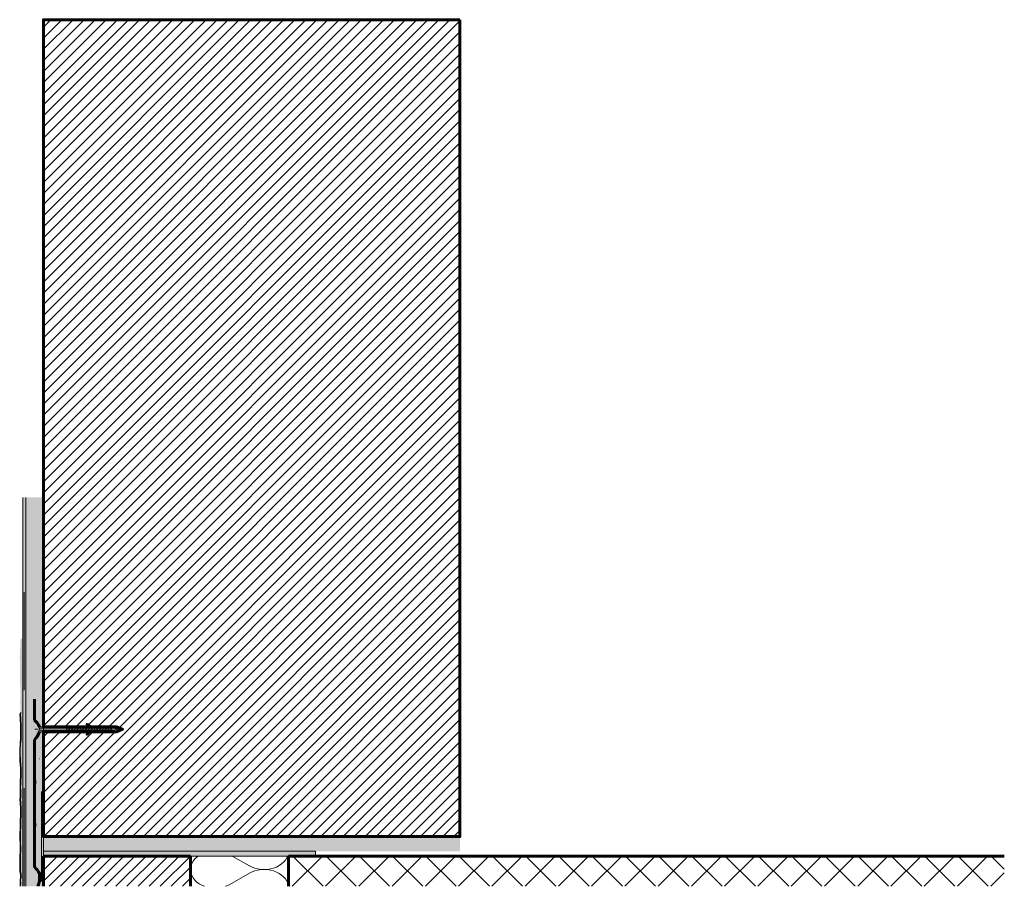
# Model space of a CAD drawing. Units: metres. Extents: x -6.09 to -2.98, y 1.31 to 4.27.
# Drawn here: x -6.09 to -5.08, y 3.39 to 4.27 of the extents above; entities that cross this region are included whole.
import ezdxf

# ---------------------------------------------------------------- set-up
doc = ezdxf.new("R2010")
doc.units = ezdxf.units.M
doc.header["$MEASUREMENT"] = 0
doc.linetypes.add('Strich 2_1mm', pattern=[0.006, 0.004, -0.002])
doc.layers.add('000 Kataster', color=7, linetype='Continuous')
pattern_1 = [(54.462322, (0, 0.007), (-0.0015909903, 0.0022273864), [0, -0.0018248288, 0, -0.0027372431]), (104.573075, (0.005, 0.007), (0.0021143084, 0.00107736345), [0, -0.00149523196, 0, -0.0025826734])]
pattern_2 = [(45, (0, 0), (-0.005656854, 0.0056568545), [])]

# ---------------------------------------------------------------- blocks, each defined once
blk = doc.blocks.new('*X1')
at = {"layer": '000 Kataster', "color": 251, "linetype": 'Continuous', "lineweight": 18, "true_color": 0x5f5f5f}
for p, q in [((-5.9087, 3.4178), (-5.9104, 3.4156)), ((-5.9066, 3.4198), (-5.9087, 3.4178)), ((-5.9053, 3.4207), (-5.9066, 3.4198)), ((-5.8704, 3.4207), (-5.8529, 3.4108)), ((-5.818, 3.4145), (-5.8162, 3.4166)), ((-5.8162, 3.4166), (-5.8147, 3.4188)), ((-5.8147, 3.4188), (-5.8139, 3.4207)), ((-5.9126, 3.4108), (-5.913, 3.4083)), ((-5.913, 3.4083), (-5.913, 3.4058)), ((-5.9117, 3.4133), (-5.9126, 3.4108)), ((-5.9104, 3.4156), (-5.9117, 3.4133)), ((-5.8529, 3.4108), (-5.8502, 3.4095)), ((-5.8502, 3.4095), (-5.8473, 3.4084)), ((-5.8473, 3.4084), (-5.8442, 3.4076)), ((-5.8442, 3.4064), (-5.8473, 3.4057)), ((-5.8442, 3.4076), (-5.841, 3.4072)), ((-5.841, 3.4069), (-5.8442, 3.4064)), ((-5.841, 3.4072), (-5.8377, 3.407)), ((-5.8377, 3.407), (-5.841, 3.4069)), ((-5.8377, 3.407), (-5.8344, 3.4072)), ((-5.8344, 3.4069), (-5.8377, 3.407)), ((-5.8344, 3.4072), (-5.8313, 3.4077)), ((-5.8313, 3.4064), (-5.8344, 3.4069)), ((-5.8313, 3.4077), (-5.8282, 3.4085)), ((-5.8282, 3.4056), (-5.8313, 3.4064)), ((-5.8282, 3.4085), (-5.8253, 3.4096)), ((-5.8253, 3.4096), (-5.8225, 3.411)), ((-5.8225, 3.411), (-5.8201, 3.4127)), ((-5.8201, 3.4127), (-5.818, 3.4145)), ((-5.913, 3.4058), (-5.9126, 3.4033)), ((-5.9126, 3.4033), (-5.9117, 3.4008)), ((-5.9117, 3.4008), (-5.9104, 3.3985)), ((-5.9104, 3.3985), (-5.9087, 3.3963)), ((-5.873, 3.3919), (-5.8529, 3.4033)), ((-5.8502, 3.4046), (-5.8529, 3.4033)), ((-5.8473, 3.4057), (-5.8502, 3.4046)), ((-5.8253, 3.4045), (-5.8282, 3.4056)), ((-5.8225, 3.4031), (-5.8253, 3.4045)), ((-5.8201, 3.4014), (-5.8225, 3.4031)), ((-5.818, 3.3996), (-5.8201, 3.4014)), ((-5.8162, 3.3975), (-5.818, 3.3996)), ((-5.8147, 3.3953), (-5.8162, 3.3975)), ((-5.9087, 3.3963), (-5.9066, 3.3943)), ((-5.9066, 3.3943), (-5.9042, 3.3925)), ((-5.9042, 3.3925), (-5.9014, 3.391)), ((-5.9014, 3.391), (-5.8988, 3.3899)), ((-5.8774, 3.3899), (-5.8758, 3.3905)), ((-5.8758, 3.3905), (-5.873, 3.3919)), ((-5.8137, 3.393), (-5.8147, 3.3953)), ((-5.8131, 3.3908), (-5.8137, 3.393))]:
    blk.add_line(p, q, dxfattribs=at)

msp = doc.modelspace()

# ---------------------------------------------------------------- hatches: boundary and pattern name
at = {"layer": '000 Kataster', "linetype": 'Continuous', "lineweight": 18, "true_color": 0x5f5f5f}
h = msp.add_hatch(dxfattribs=at)
h.set_pattern_fill('_1_Backstein_1_0_mm_0002', color=251, style=0, pattern_type=2)
h.set_pattern_definition(pattern_2)
h.paths.add_polyline_path([(-5.6381, 4.2739), (-6.0631, 4.2739), (-6.0631, 3.5527), (-6.0161, 3.5526), (-6.0186, 3.5552), (-6.0153, 3.5526), (-5.9885, 3.5526), (-5.9823, 3.5501), (-5.9885, 3.5476), (-6.0153, 3.5476), (-6.0186, 3.5451), (-6.0161, 3.5476), (-6.0631, 3.5476), (-6.0631, 3.4407), (-5.6381, 3.4407)])
at = {"layer": '000 Kataster', "linetype": 'Continuous', "lineweight": 35, "true_color": 0xe1ecea}
for points in [[(-6.0811, 3.3899), (-6.0811, 3.7866), (-6.0842, 3.7866), (-6.0842, 3.3899)], [(-6.0684, 3.5551), (-6.0685, 3.5531), (-6.0674, 3.5512), (-5.9918, 3.5511), (-5.9867, 3.5501), (-5.9918, 3.5491), (-6.0674, 3.5491), (-6.0685, 3.5472), (-6.0684, 3.5452), (-6.067, 3.5476), (-6.0162, 3.5476), (-6.0186, 3.5451), (-6.0153, 3.5476), (-5.9886, 3.5476), (-5.9823, 3.5501), (-5.9886, 3.5526), (-6.0153, 3.5526), (-6.0186, 3.5552), (-6.0162, 3.5526), (-6.067, 3.5527)]]:
    msp.add_hatch(color=254, dxfattribs=at).paths.add_polyline_path(points)
at = {"layer": '000 Kataster', "linetype": 'Continuous', "lineweight": 18}
h = msp.add_hatch(dxfattribs=at)
h.set_pattern_fill('Dichtungsmasse_0002', style=0, pattern_type=2)
h.set_pattern_definition(pattern_1)
h.paths.add_polyline_path([(-6.0631, 3.7866), (-6.0811, 3.7866), (-6.0811, 3.3899), (-6.0631, 3.3899)])
at = {"layer": '000 Kataster', "linetype": 'Continuous', "lineweight": 5, "true_color": 0xff7433}
msp.add_hatch(color=30, dxfattribs=at).paths.add_polyline_path([(-6.0863, 3.3899), (-6.0863, 3.3903), (-6.0861, 3.393), (-6.0863, 3.3947), (-6.0863, 3.397), (-6.0859, 3.3984), (-6.0859, 3.4014), (-6.0862, 3.4035), (-6.0864, 3.4054), (-6.0865, 3.4072), (-6.0866, 3.4095), (-6.0864, 3.4133), (-6.0865, 3.4153), (-6.0866, 3.4177), (-6.0865, 3.4193), (-6.0865, 3.4201), (-6.0864, 3.4223), (-6.0863, 3.4239), (-6.0862, 3.4249), (-6.086, 3.4271), (-6.086, 3.4284), (-6.0862, 3.4302), (-6.0863, 3.4329), (-6.0863, 3.4346), (-6.0866, 3.4369), (-6.0866, 3.4407), (-6.0865, 3.4421), (-6.0864, 3.4437), (-6.0864, 3.4456), (-6.0863, 3.4472), (-6.0862, 3.4495), (-6.0862, 3.4554), (-6.086, 3.4582), (-6.0859, 3.4611), (-6.0858, 3.4643), (-6.0858, 3.468), (-6.0859, 3.4705), (-6.0862, 3.4733), (-6.0862, 3.4756), (-6.0865, 3.4781), (-6.0861, 3.4814), (-6.0861, 3.4871), (-6.0863, 3.4916), (-6.086, 3.4942), (-6.086, 3.4986), (-6.0859, 3.5011), (-6.0859, 3.5104), (-6.086, 3.5138), (-6.0865, 3.5183), (-6.0866, 3.5211), (-6.0867, 3.5229), (-6.0867, 3.5298), (-6.0863, 3.5342), (-6.086, 3.5376), (-6.0859, 3.5395), (-6.0859, 3.5558), (-6.086, 3.5592), (-6.0862, 3.5618), (-6.0864, 3.5648), (-6.086, 3.5673), (-6.086, 3.574), (-6.0864, 3.5766), (-6.0862, 3.5792), (-6.0862, 3.5812), (-6.086, 3.5837), (-6.0859, 3.5859), (-6.0859, 3.5874), (-6.0862, 3.5921), (-6.0862, 3.5948), (-6.0863, 3.5974), (-6.0863, 3.6143), (-6.0864, 3.6159), (-6.0864, 3.6179), (-6.0865, 3.6204), (-6.0866, 3.6216), (-6.0866, 3.6243), (-6.0865, 3.6263), (-6.0864, 3.6279), (-6.0864, 3.6297), (-6.0863, 3.6311), (-6.0862, 3.633), (-6.086, 3.6343), (-6.086, 3.6361), (-6.0859, 3.6386), (-6.0859, 3.6409), (-6.0857, 3.6424), (-6.0857, 3.6424), (-6.0863, 3.6424), (-6.0863, 3.6424), (-6.0865, 3.6409), (-6.0865, 3.6386), (-6.0867, 3.6361), (-6.0867, 3.6343), (-6.0868, 3.633), (-6.0869, 3.6311), (-6.087, 3.6297), (-6.087, 3.6279), (-6.0871, 3.6263), (-6.0872, 3.6243), (-6.0872, 3.6216), (-6.0871, 3.6204), (-6.087, 3.6179), (-6.087, 3.6159), (-6.0869, 3.6143), (-6.0869, 3.5974), (-6.0868, 3.5948), (-6.0868, 3.5921), (-6.0865, 3.5874), (-6.0865, 3.5859), (-6.0867, 3.5837), (-6.0868, 3.5812), (-6.0868, 3.5792), (-6.087, 3.5766), (-6.0866, 3.574), (-6.0866, 3.5673), (-6.087, 3.5648), (-6.0868, 3.5618), (-6.0867, 3.5592), (-6.0865, 3.5558), (-6.0865, 3.5395), (-6.0867, 3.5376), (-6.0869, 3.5342), (-6.0873, 3.5298), (-6.0873, 3.5229), (-6.0872, 3.5211), (-6.0871, 3.5183), (-6.0867, 3.5138), (-6.0865, 3.5104), (-6.0865, 3.5011), (-6.0867, 3.4986), (-6.0867, 3.4942), (-6.0869, 3.4916), (-6.0867, 3.4871), (-6.0867, 3.4814), (-6.0871, 3.4781), (-6.0868, 3.4756), (-6.0868, 3.4733), (-6.0865, 3.4705), (-6.0864, 3.468), (-6.0864, 3.4643), (-6.0865, 3.4611), (-6.0867, 3.4582), (-6.0868, 3.4554), (-6.0868, 3.4495), (-6.0869, 3.4472), (-6.087, 3.4456), (-6.087, 3.4437), (-6.0871, 3.4421), (-6.0872, 3.4407), (-6.0872, 3.4369), (-6.0869, 3.4346), (-6.0869, 3.4329), (-6.0868, 3.4302), (-6.0867, 3.4284), (-6.0867, 3.4271), (-6.0868, 3.4249), (-6.0869, 3.4239), (-6.087, 3.4223), (-6.0871, 3.4201), (-6.0871, 3.4193), (-6.0872, 3.4177), (-6.0871, 3.4153), (-6.087, 3.4133), (-6.0872, 3.4095), (-6.0871, 3.4072), (-6.087, 3.4054), (-6.0868, 3.4035), (-6.0865, 3.4014), (-6.0865, 3.3984), (-6.0869, 3.397), (-6.0869, 3.3947), (-6.0867, 3.393), (-6.0869, 3.3903), (-6.0869, 3.3899)])
at = {"layer": '000 Kataster', "linetype": 'Continuous', "lineweight": 18}
h = msp.add_hatch(dxfattribs=at)
h.set_pattern_fill('Dichtungsmasse_0002', style=0, pattern_type=2)
h.set_pattern_definition(pattern_1)
h.paths.add_polyline_path([(-6.0842, 3.3899), (-6.0842, 3.6424), (-6.0857, 3.6424), (-6.0857, 3.6424), (-6.0859, 3.6409), (-6.0859, 3.6386), (-6.086, 3.6361), (-6.086, 3.6343), (-6.0862, 3.633), (-6.0863, 3.6311), (-6.0864, 3.6297), (-6.0864, 3.6279), (-6.0865, 3.6263), (-6.0866, 3.6243), (-6.0866, 3.6216), (-6.0865, 3.6204), (-6.0864, 3.6179), (-6.0864, 3.6159), (-6.0863, 3.6143), (-6.0863, 3.5974), (-6.0862, 3.5948), (-6.0862, 3.5921), (-6.0859, 3.5874), (-6.0859, 3.5859), (-6.086, 3.5837), (-6.0862, 3.5812), (-6.0862, 3.5792), (-6.0864, 3.5766), (-6.086, 3.574), (-6.086, 3.5673), (-6.0864, 3.5648), (-6.0862, 3.5618), (-6.086, 3.5592), (-6.0859, 3.5558), (-6.0859, 3.5395), (-6.086, 3.5376), (-6.0863, 3.5342), (-6.0867, 3.5298), (-6.0867, 3.5229), (-6.0866, 3.5211), (-6.0865, 3.5183), (-6.086, 3.5138), (-6.0859, 3.5104), (-6.0859, 3.5011), (-6.086, 3.4986), (-6.086, 3.4942), (-6.0863, 3.4916), (-6.0861, 3.4871), (-6.0861, 3.4814), (-6.0865, 3.4781), (-6.0862, 3.4756), (-6.0862, 3.4733), (-6.0859, 3.4705), (-6.0858, 3.468), (-6.0858, 3.4643), (-6.0859, 3.4611), (-6.086, 3.4582), (-6.0862, 3.4554), (-6.0862, 3.4495), (-6.0863, 3.4472), (-6.0864, 3.4456), (-6.0864, 3.4437), (-6.0865, 3.4421), (-6.0866, 3.4407), (-6.0866, 3.4369), (-6.0863, 3.4346), (-6.0863, 3.4329), (-6.0862, 3.4302), (-6.086, 3.4284), (-6.086, 3.4271), (-6.0862, 3.4249), (-6.0863, 3.4239), (-6.0864, 3.4223), (-6.0865, 3.4201), (-6.0865, 3.4193), (-6.0866, 3.4177), (-6.0865, 3.4153), (-6.0864, 3.4133), (-6.0866, 3.4095), (-6.0865, 3.4072), (-6.0864, 3.4054), (-6.0862, 3.4035), (-6.0859, 3.4014), (-6.0859, 3.3984), (-6.0863, 3.397), (-6.0863, 3.3947), (-6.0861, 3.393), (-6.0863, 3.3903), (-6.0863, 3.3899)])
at = {"layer": '000 Kataster', "linetype": 'Continuous', "lineweight": 13}
msp.add_hatch(color=7, dxfattribs=at).paths.add_polyline_path([(-6.0717, 3.5572, 0.034979), (-6.0717, 3.5431), (-6.0683, 3.5491), (-5.9918, 3.5491), (-5.9882, 3.5501), (-5.9918, 3.5511), (-6.0397, 3.5512), (-6.0683, 3.5512)])
at = {"layer": '000 Kataster', "linetype": 'Continuous', "lineweight": 20, "true_color": 0x006ad5}
msp.add_hatch(color=152, dxfattribs=at).paths.add_polyline_path([(-6.0631, 3.395), (-6.0651, 3.395), (-6.0651, 3.4864), (-6.0631, 3.4864)])
at = {"layer": '000 Kataster', "linetype": 'Continuous', "lineweight": 18}
h = msp.add_hatch(dxfattribs=at)
h.set_pattern_fill('5_Raster_punktiert_0002', style=0, pattern_type=2)
h.set_pattern_definition([(45, (0, 0.008), (-0.0025455844, 0.0025455844), [0, -0.0024, 0, -0.0036]), (110, (0.008, 0.008), (0.0033828934, 0.0012312725), [0, -0.00176, 0, -0.00304])])
h.paths.add_polyline_path([(-6.0631, 3.4257), (-5.6381, 3.4257), (-5.6381, 3.4291), (-5.6381, 3.4407), (-6.0631, 3.4407)])
at = {"layer": '000 Kataster', "linetype": 'Continuous', "lineweight": 9, "true_color": 0x6a6a6a}
msp.add_hatch(color=251, dxfattribs=at).paths.add_polyline_path([(-6.0631, 3.4207), (-6.0631, 3.4257), (-5.7854, 3.4257), (-5.7854, 3.4207)])
at = {"layer": '000 Kataster', "linetype": 'Continuous', "lineweight": 18, "true_color": 0x5f5f5f}
h = msp.add_hatch(dxfattribs=at)
h.set_pattern_fill('_1_Backstein_1_0_mm_0002', color=251, style=0, pattern_type=2)
h.set_pattern_definition(pattern_2)
h.paths.add_polyline_path([(-5.9131, 3.4207), (-6.0631, 3.4207), (-6.0631, 3.3899), (-5.9131, 3.3899)])
h = msp.add_hatch(dxfattribs=at)
h.set_pattern_fill('__Beton_0002', color=251, style=0, pattern_type=2)
h.set_pattern_definition([(45, (-5.572787, 3.32073), (-0.0169706, 0.0169706), []), (135, (-5.572787, 3.32073), (0.0169706, 0.0169706), [])])
h.paths.add_polyline_path([(-5.0825, 3.3899), (-5.8131, 3.3899), (-5.8131, 3.4207), (-5.0825, 3.4207)])

# ---------------------------------------------------------------- linework, layer by layer
at = {"layer": '000 Kataster', "color": 7, "linetype": 'Continuous', "lineweight": 13}
for p, q in [((-6.0842, 3.7866), (-6.0842, 3.3899)), ((-6.0811, 3.3899), (-6.0811, 3.7866)), ((-6.0811, 3.7866), (-6.0811, 3.3899)), ((-6.0631, 3.3899), (-6.0631, 3.7866)), ((-6.0631, 3.7846), (-6.0631, 3.3899)), ((-6.0842, 3.3899), (-6.0842, 3.6424)), ((-6.0866, 3.5673), (-6.087, 3.5648)), ((-6.086, 3.5673), (-6.0864, 3.5648)), ((-6.0864, 3.5648), (-6.086, 3.5673)), ((-6.087, 3.5648), (-6.0868, 3.5618)), ((-6.0868, 3.5618), (-6.0867, 3.5592)), ((-6.0867, 3.5592), (-6.0865, 3.5558)), ((-6.0864, 3.5648), (-6.0862, 3.5618)), ((-6.0862, 3.5618), (-6.0864, 3.5648)), ((-6.0862, 3.5618), (-6.086, 3.5592)), ((-6.086, 3.5592), (-6.0862, 3.5618)), ((-6.086, 3.5592), (-6.0859, 3.5558)), ((-6.0859, 3.5558), (-6.086, 3.5592)), ((-6.0865, 3.5558), (-6.0865, 3.5395)), ((-6.0859, 3.5558), (-6.0859, 3.5395)), ((-6.0859, 3.5395), (-6.0859, 3.5558)), ((-6.0685, 3.5501), (-6.0718, 3.5501)), ((-6.0685, 3.5531), (-6.0668, 3.5501)), ((-6.0685, 3.5472), (-6.0668, 3.5501)), ((-6.0399, 3.552), (-6.039, 3.5483)), ((-6.0383, 3.552), (-6.0374, 3.5483)), ((-6.0368, 3.552), (-6.0358, 3.5483)), ((-6.0352, 3.552), (-6.0342, 3.5483)), ((-6.0336, 3.552), (-6.0326, 3.5483)), ((-6.032, 3.552), (-6.031, 3.5483)), ((-6.0304, 3.552), (-6.0294, 3.5483)), ((-6.0288, 3.552), (-6.0278, 3.5483)), ((-6.0272, 3.552), (-6.0263, 3.5483)), ((-6.0256, 3.552), (-6.0247, 3.5483)), ((-6.024, 3.552), (-6.0231, 3.5483)), ((-6.0225, 3.552), (-6.0215, 3.5483)), ((-6.0209, 3.552), (-6.0199, 3.5483)), ((-6.0193, 3.552), (-6.0183, 3.5483)), ((-6.0177, 3.552), (-6.0167, 3.5483)), ((-6.0161, 3.552), (-6.0151, 3.5483)), ((-6.0145, 3.552), (-6.0135, 3.5483)), ((-6.0129, 3.552), (-6.0119, 3.5483)), ((-6.0113, 3.552), (-6.0104, 3.5483)), ((-6.0097, 3.552), (-6.0088, 3.5483)), ((-6.0081, 3.552), (-6.0072, 3.5483)), ((-6.0066, 3.552), (-6.0056, 3.5483)), ((-6.005, 3.552), (-6.004, 3.5483)), ((-6.0034, 3.552), (-6.0024, 3.5483)), ((-6.0018, 3.552), (-6.0008, 3.5483)), ((-6.0002, 3.552), (-5.9992, 3.5483)), ((-5.9986, 3.552), (-5.9976, 3.5483)), ((-5.997, 3.552), (-5.996, 3.5483)), ((-5.9954, 3.552), (-5.9945, 3.5483)), ((-5.9938, 3.552), (-5.9929, 3.5483)), ((-6.0867, 3.5376), (-6.0869, 3.5342)), ((-6.0865, 3.5395), (-6.0867, 3.5376)), ((-6.086, 3.5376), (-6.0863, 3.5342)), ((-6.0863, 3.5342), (-6.086, 3.5376)), ((-6.0859, 3.5395), (-6.086, 3.5376)), ((-6.086, 3.5376), (-6.0859, 3.5395)), ((-6.0869, 3.5342), (-6.0873, 3.5298)), ((-6.0873, 3.5298), (-6.0873, 3.5229)), ((-6.0863, 3.5342), (-6.0867, 3.5298)), ((-6.0867, 3.5298), (-6.0863, 3.5342)), ((-6.0867, 3.5298), (-6.0867, 3.5229)), ((-6.0867, 3.5229), (-6.0867, 3.5298)), ((-6.0873, 3.5229), (-6.0872, 3.5211)), ((-6.0872, 3.5211), (-6.0871, 3.5183)), ((-6.0871, 3.5183), (-6.0867, 3.5138)), ((-6.0867, 3.5229), (-6.0866, 3.5211)), ((-6.0866, 3.5211), (-6.0867, 3.5229)), ((-6.0866, 3.5211), (-6.0865, 3.5183)), ((-6.0865, 3.5183), (-6.0866, 3.5211)), ((-6.0865, 3.5183), (-6.086, 3.5138)), ((-6.086, 3.5138), (-6.0865, 3.5183)), ((-6.0674, 3.5201), (-6.0672, 3.5201)), ((-6.0867, 3.5138), (-6.0865, 3.5104)), ((-6.0865, 3.5104), (-6.0865, 3.5011)), ((-6.086, 3.5138), (-6.0859, 3.5104)), ((-6.0859, 3.5104), (-6.086, 3.5138)), ((-6.0859, 3.5104), (-6.0859, 3.5011)), ((-6.0859, 3.5011), (-6.0859, 3.5104)), ((-6.0865, 3.5011), (-6.0867, 3.4986)), ((-6.0867, 3.4986), (-6.0867, 3.4942)), ((-6.0859, 3.5011), (-6.086, 3.4986)), ((-6.086, 3.4986), (-6.0859, 3.5011)), ((-6.086, 3.4986), (-6.086, 3.4942)), ((-6.086, 3.4942), (-6.086, 3.4986)), ((-6.0867, 3.4942), (-6.0869, 3.4916)), ((-6.0869, 3.4916), (-6.0867, 3.4871)), ((-6.0867, 3.4871), (-6.0867, 3.4814)), ((-6.086, 3.4942), (-6.0863, 3.4916)), ((-6.0863, 3.4916), (-6.086, 3.4942)), ((-6.0863, 3.4916), (-6.0861, 3.4871)), ((-6.0861, 3.4871), (-6.0863, 3.4916)), ((-6.0861, 3.4871), (-6.0861, 3.4814)), ((-6.0861, 3.4814), (-6.0861, 3.4871)), ((-6.0867, 3.4814), (-6.0871, 3.4781)), ((-6.0871, 3.4781), (-6.0868, 3.4756)), ((-6.0861, 3.4814), (-6.0865, 3.4781)), ((-6.0865, 3.4781), (-6.0861, 3.4814)), ((-6.0865, 3.4781), (-6.0862, 3.4756)), ((-6.0862, 3.4756), (-6.0865, 3.4781)), ((-6.0868, 3.4756), (-6.0868, 3.4733)), ((-6.0868, 3.4733), (-6.0865, 3.4705)), ((-6.0865, 3.4705), (-6.0864, 3.468)), ((-6.0864, 3.468), (-6.0864, 3.4643)), ((-6.0862, 3.4756), (-6.0862, 3.4733)), ((-6.0862, 3.4733), (-6.0862, 3.4756)), ((-6.0862, 3.4733), (-6.0859, 3.4705)), ((-6.0859, 3.4705), (-6.0862, 3.4733)), ((-6.0859, 3.4705), (-6.0858, 3.468)), ((-6.0858, 3.468), (-6.0859, 3.4705)), ((-6.0858, 3.468), (-6.0858, 3.4643)), ((-6.0858, 3.4643), (-6.0858, 3.468)), ((-6.0867, 3.4582), (-6.0868, 3.4554)), ((-6.0865, 3.4611), (-6.0867, 3.4582)), ((-6.0864, 3.4643), (-6.0865, 3.4611)), ((-6.086, 3.4582), (-6.0862, 3.4554)), ((-6.0862, 3.4554), (-6.086, 3.4582)), ((-6.0859, 3.4611), (-6.086, 3.4582)), ((-6.086, 3.4582), (-6.0859, 3.4611)), ((-6.0858, 3.4643), (-6.0859, 3.4611)), ((-6.0859, 3.4611), (-6.0858, 3.4643)), ((-6.0869, 3.4472), (-6.087, 3.4456)), ((-6.0868, 3.4495), (-6.0869, 3.4472)), ((-6.0868, 3.4554), (-6.0868, 3.4495)), ((-6.0863, 3.4472), (-6.0864, 3.4456)), ((-6.0864, 3.4456), (-6.0863, 3.4472)), ((-6.0862, 3.4495), (-6.0863, 3.4472)), ((-6.0863, 3.4472), (-6.0862, 3.4495)), ((-6.0862, 3.4554), (-6.0862, 3.4495)), ((-6.0862, 3.4495), (-6.0862, 3.4554)), ((-6.0871, 3.4421), (-6.0872, 3.4407)), ((-6.0872, 3.4407), (-6.0872, 3.4369)), ((-6.0872, 3.4369), (-6.0869, 3.4346)), ((-6.087, 3.4437), (-6.0871, 3.4421)), ((-6.087, 3.4456), (-6.087, 3.4437)), ((-6.0865, 3.4421), (-6.0866, 3.4407)), ((-6.0866, 3.4407), (-6.0865, 3.4421)), ((-6.0866, 3.4407), (-6.0866, 3.4369)), ((-6.0866, 3.4369), (-6.0866, 3.4407)), ((-6.0866, 3.4369), (-6.0863, 3.4346)), ((-6.0863, 3.4346), (-6.0866, 3.4369)), ((-6.0864, 3.4437), (-6.0865, 3.4421)), ((-6.0865, 3.4421), (-6.0864, 3.4437)), ((-6.0864, 3.4456), (-6.0864, 3.4437)), ((-6.0864, 3.4437), (-6.0864, 3.4456)), ((-6.0869, 3.4346), (-6.0869, 3.4329)), ((-6.0869, 3.4329), (-6.0868, 3.4302)), ((-6.0868, 3.4302), (-6.0867, 3.4284)), ((-6.0867, 3.4271), (-6.0868, 3.4249)), ((-6.0867, 3.4284), (-6.0867, 3.4271)), ((-6.0863, 3.4346), (-6.0863, 3.4329)), ((-6.0863, 3.4329), (-6.0863, 3.4346)), ((-6.0863, 3.4329), (-6.0862, 3.4302)), ((-6.0862, 3.4302), (-6.0863, 3.4329)), ((-6.0862, 3.4302), (-6.086, 3.4284)), ((-6.086, 3.4284), (-6.0862, 3.4302)), ((-6.086, 3.4271), (-6.0862, 3.4249)), ((-6.0862, 3.4249), (-6.086, 3.4271)), ((-6.086, 3.4284), (-6.086, 3.4271)), ((-6.086, 3.4271), (-6.086, 3.4284)), ((-6.0871, 3.4193), (-6.0872, 3.4177)), ((-6.0872, 3.4177), (-6.0871, 3.4153)), ((-6.087, 3.4223), (-6.0871, 3.4201)), ((-6.0871, 3.4201), (-6.0871, 3.4193)), ((-6.0869, 3.4239), (-6.087, 3.4223)), ((-6.0868, 3.4249), (-6.0869, 3.4239)), ((-6.0865, 3.4193), (-6.0866, 3.4177)), ((-6.0866, 3.4177), (-6.0865, 3.4193)), ((-6.0866, 3.4177), (-6.0865, 3.4153)), ((-6.0865, 3.4153), (-6.0866, 3.4177)), ((-6.0864, 3.4223), (-6.0865, 3.4201)), ((-6.0865, 3.4201), (-6.0864, 3.4223)), ((-6.0865, 3.4201), (-6.0865, 3.4193)), ((-6.0865, 3.4193), (-6.0865, 3.4201)), ((-6.0863, 3.4239), (-6.0864, 3.4223)), ((-6.0864, 3.4223), (-6.0863, 3.4239)), ((-6.0862, 3.4249), (-6.0863, 3.4239)), ((-6.0863, 3.4239), (-6.0862, 3.4249)), ((-5.9131, 3.4207), (-5.8131, 3.4207)), ((-5.9131, 3.4107), (-5.9131, 3.4207)), ((-5.8131, 3.4207), (-5.8131, 3.3899)), ((-6.087, 3.4133), (-6.0872, 3.4095)), ((-6.0872, 3.4095), (-6.0871, 3.4072)), ((-6.0871, 3.4153), (-6.087, 3.4133)), ((-6.0871, 3.4072), (-6.087, 3.4054)), ((-6.0864, 3.4133), (-6.0866, 3.4095)), ((-6.0866, 3.4095), (-6.0864, 3.4133)), ((-6.0866, 3.4095), (-6.0865, 3.4072)), ((-6.0865, 3.4072), (-6.0866, 3.4095)), ((-6.0865, 3.4153), (-6.0864, 3.4133)), ((-6.0864, 3.4133), (-6.0865, 3.4153)), ((-6.0865, 3.4072), (-6.0864, 3.4054)), ((-6.0864, 3.4054), (-6.0865, 3.4072)), ((-5.9131, 3.3899), (-5.9131, 3.4107)), ((-6.087, 3.4054), (-6.0868, 3.4035)), ((-6.0865, 3.3984), (-6.0869, 3.397)), ((-6.0869, 3.397), (-6.0869, 3.3947)), ((-6.0868, 3.4035), (-6.0865, 3.4014)), ((-6.0865, 3.4014), (-6.0865, 3.3984)), ((-6.0864, 3.4054), (-6.0862, 3.4035)), ((-6.0862, 3.4035), (-6.0864, 3.4054)), ((-6.0859, 3.3984), (-6.0863, 3.397)), ((-6.0863, 3.397), (-6.0859, 3.3984)), ((-6.0863, 3.397), (-6.0863, 3.3947)), ((-6.0863, 3.3947), (-6.0863, 3.397)), ((-6.0862, 3.4035), (-6.0859, 3.4014)), ((-6.0859, 3.4014), (-6.0862, 3.4035)), ((-6.0859, 3.4014), (-6.0859, 3.3984)), ((-6.0859, 3.3984), (-6.0859, 3.4014)), ((-6.0869, 3.3947), (-6.0867, 3.393)), ((-6.0867, 3.393), (-6.0869, 3.3903)), ((-6.0869, 3.3903), (-6.0869, 3.3899)), ((-6.0863, 3.3947), (-6.0861, 3.393)), ((-6.0861, 3.393), (-6.0863, 3.3947)), ((-6.0861, 3.393), (-6.0863, 3.3903)), ((-6.0863, 3.3903), (-6.0861, 3.393)), ((-6.0863, 3.3903), (-6.0863, 3.3899)), ((-6.0863, 3.3899), (-6.0863, 3.3903))]:
    msp.add_line(p, q, dxfattribs=at)
at = {"layer": '000 Kataster', "color": 12, "linetype": 'Strich 2_1mm', "lineweight": 13, "true_color": 0xd50000}
msp.add_line((-6.0826, 3.3899), (-6.0826, 3.7866), dxfattribs=at)
at = {"layer": '000 Kataster', "color": 7, "linetype": 'Continuous', "lineweight": 60}
for p, q in [((-6.0723, 3.5808), (-6.0723, 3.5593)), ((-6.0723, 3.5393), (-6.0723, 3.4093)), ((-5.9131, 3.4207), (-6.0631, 3.4207)), ((-6.0631, 3.4207), (-6.0631, 3.3899)), ((-5.9131, 3.3899), (-5.9131, 3.4207)), ((-5.8131, 3.4207), (-5.0825, 3.4207)), ((-5.8131, 3.3899), (-5.8131, 3.4207)), ((-6.067, 3.4026), (-6.067, 3.3976))]:
    msp.add_line(p, q, dxfattribs=at)
at = {"layer": '000 Kataster', "color": 7, "linetype": 'Continuous', "lineweight": 60, "flags": 128}
msp.add_lwpolyline([(-5.6381, 4.2739), (-6.0631, 4.2739), (-6.0631, 3.5527), (-6.0161, 3.5526), (-6.0186, 3.5552), (-6.0153, 3.5526), (-5.9885, 3.5526), (-5.9823, 3.5501), (-5.9885, 3.5476), (-6.0153, 3.5476), (-6.0186, 3.5451), (-6.0161, 3.5476), (-6.0631, 3.5476), (-6.0631, 3.4407), (-5.6381, 3.4407)], close=True, dxfattribs=at)
at = {"layer": '000 Kataster', "color": 7, "linetype": 'Continuous', "lineweight": 13, "flags": 128}
msp.add_lwpolyline([(-6.0684, 3.5551), (-6.0685, 3.5531), (-6.0674, 3.5512), (-5.9918, 3.5511), (-5.9867, 3.5501), (-5.9918, 3.5491), (-6.0674, 3.5491), (-6.0685, 3.5472), (-6.0684, 3.5452), (-6.067, 3.5476), (-6.0162, 3.5476), (-6.0186, 3.5451), (-6.0153, 3.5476), (-5.9886, 3.5476), (-5.9823, 3.5501), (-5.9886, 3.5526), (-6.0153, 3.5526), (-6.0186, 3.5552), (-6.0162, 3.5526), (-6.067, 3.5527)], close=True, dxfattribs=at)
at = {"layer": '000 Kataster', "color": 7, "linetype": 'Continuous', "lineweight": 20, "flags": 128}
for points in [[(-6.0631, 3.395), (-6.0651, 3.395), (-6.0651, 3.4864), (-6.0631, 3.4864)], [(-6.0631, 3.4207), (-6.0631, 3.4257), (-5.7854, 3.4257), (-5.7854, 3.4207)]]:
    msp.add_lwpolyline(points, close=True, dxfattribs=at)
at = {"layer": '000 Kataster', "color": 7, "linetype": 'Continuous', "lineweight": 60}
for centre in [(-6.0718, 3.496), (-6.0718, 3.4526), (-6.0665, 3.4026), (-6.0665, 3.3976)]:
    msp.add_circle(centre, 0.0005, dxfattribs=at)
for centre, radius, start, end in [((-6.0851, 3.5437), 0.0202, 26.3428, 50.6243), ((-6.0891, 3.5557), 0.0235, 315.6103, 339.8919), ((-6.086, 3.3939), 0.0209, 24.6927, 48.9743), ((-6.0875, 3.3982), 0.0205, 336.1059, 358.4172)]:
    msp.add_arc(centre, radius, start, end, dxfattribs=at)

# ---------------------------------------------------------------- block references
at = {"layer": '000 Kataster', "color": 251, "linetype": 'Continuous', "lineweight": 18, "true_color": 0x5f5f5f}
msp.add_blockref('*X1', (0, 0), dxfattribs=at)

doc.saveas('drawing.dxf')
